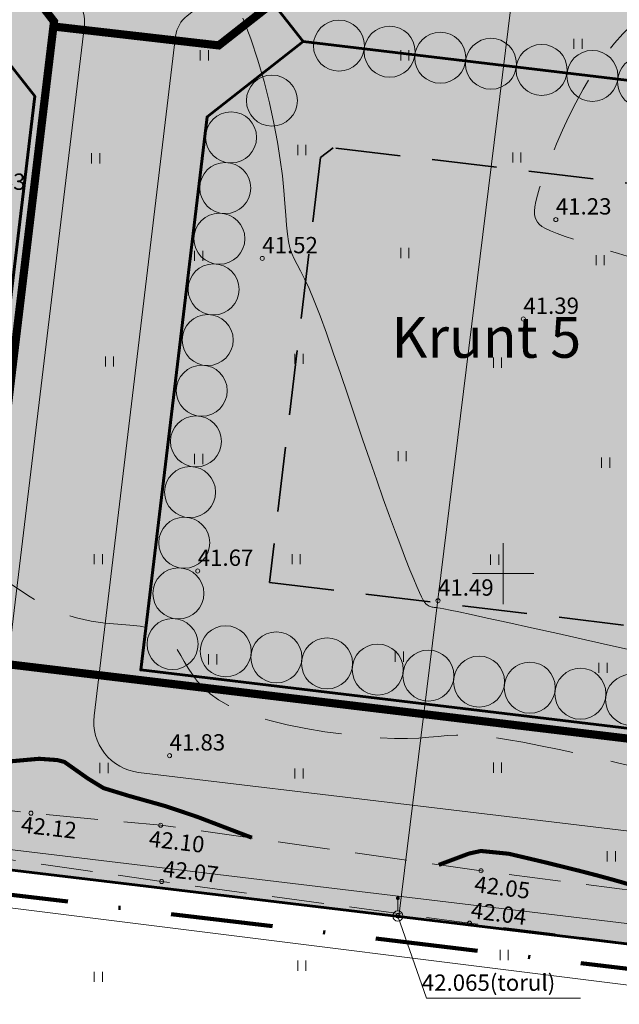
# Model space of a CAD drawing. Extents: x 554224 to 554567, y 6586005 to 6586224.
# Drawn here: x 554376 to 554406, y 6586079 to 6586127 of the extents above; entities that cross this region are included whole.
import ezdxf
from ezdxf.enums import TextEntityAlignment as Align

# ---------------------------------------------------------------- set-up
doc = ezdxf.new("R2010")
doc.units = 0
for name, pattern in [('DASHDOT', [1, 0.5, -0.25, 0, -0.25]), ('DASHED', [19.05, 12.7, -6.35]), ('DASHED2', [9.525, 6.35, -3.175])]:
    doc.linetypes.add(name, pattern=pattern)
doc.layers.get('0').update_dxf_attribs({"linetype": 'CONTINUOUS', "lineweight": 9})
for name, color, linetype, lineweight in [('aHALJASTUS', 7, 'CONTINUOUS', 9), ('aKORGPIK', 7, 'CONTINUOUS', 5), ('aKorgusjoon', 7, 'CONTINUOUS', 5), ('ALUSVORK', 1, 'CONTINUOUS', 9), ('aRISTID', 7, 'CONTINUOUS', 5), ('aTEE', 7, 'CONTINUOUS', 13), ('bMPLIIN', 6, 'CONTINUOUS', 20), ('DIS-EHITISED_I', 7, 'CONTINUOUS', 13), ('DIS-HALJASTUS-PIND_I', 73, 'CONTINUOUS', 20), ('DIS-HALJASTUS_I', 98, 'CONTINUOUS', 18), ('DIS-MURU_I', 71, 'CONTINUOUS', 5), ('DIS-PIIRE_I', 7, 'TRACKS', 20), ('KATASTRIPIIR', 7, 'CONTINUOUS', 20), ('KIRI_illustr', 7, 'CONTINUOUS', 15), ('KRUNDID', 7, 'CONTINUOUS', 60), ('PLANEERITAV-ALA', 7, 'DASHDOT', 40), ('SIDEKANALISATSIOON-PL_T', 200, 'SKanal', 20), ('TEE-PL_DTI', 7, 'CONTINUOUS', 15), ('TEEPIND-PL_DTL', 254, 'CONTINUOUS', 15)]:
    doc.layers.add(name, color=color, linetype=linetype, lineweight=lineweight)
doc.layers.get('0').off()
doc.styles.add('ROMANC', font='romanc.shx')
doc.styles.add('ROMANS', font='ROMANS.shx')
doc.styles.get("Standard").update_dxf_attribs({"font": 'ISOCP'})
doc.linetypes.add('SKanal', pattern='A,5,-0.1,["S",Standard,S=1,R=0,X=0,Y=-0.5],-0.8', length=5.9)
doc.linetypes.add('TRACKS', pattern='A,0.15,[130,ltypeshp.shx,S=0.25,R=0,X=0,Y=0],0.15', length=0.3)

# ---------------------------------------------------------------- blocks, each defined once
blk = doc.blocks.new('mettoru')
blk.add_line((0, 0.5), (0, 1.75))
at = {"const_width": 0.1875}
blk.add_lwpolyline([(-0.09375, 1.75, 1), (0.09375, 1.75, 1)], format="xyb", close=True, dxfattribs=at)
blk.add_circle((0, 0), 0.5)
blk = doc.blocks.new('41')
for p, q in [((-0.386, -0.496), (-0.386, 0.504)), ((0.414, -0.496), (0.414, 0.504))]:
    blk.add_line(p, q)
blk = doc.blocks.new('rist')
for p, q in [((0, 3), (0, -3)), ((-3, 0), (3, 0))]:
    blk.add_line(p, q)

msp = doc.modelspace()

# ---------------------------------------------------------------- hatches: boundary and pattern name
at = {"layer": 'DIS-HALJASTUS-PIND_I'}
h = msp.add_hatch(color=256, dxfattribs=at)
edge = h.paths.add_edge_path()
edge.add_arc((554391.957, 6586125.877), 1.25, 0, 360)
h = msp.add_hatch(color=256, dxfattribs=at)
edge = h.paths.add_edge_path()
edge.add_arc((554394.44, 6586125.58), 1.25, 0, 360)
h = msp.add_hatch(color=256, dxfattribs=at)
edge = h.paths.add_edge_path()
edge.add_arc((554396.922, 6586125.283), 1.25, 0, 360)
h = msp.add_hatch(color=256, dxfattribs=at)
edge = h.paths.add_edge_path()
edge.add_arc((554399.404, 6586124.986), 1.25, 0, 360)
h = msp.add_hatch(color=256, dxfattribs=at)
edge = h.paths.add_edge_path()
edge.add_arc((554401.886, 6586124.689), 1.25, 0, 360)
h = msp.add_hatch(color=256, dxfattribs=at)
edge = h.paths.add_edge_path()
edge.add_arc((554404.369, 6586124.391), 1.25, 0, 360)
h = msp.add_hatch(color=256, dxfattribs=at)
edge = h.paths.add_edge_path()
edge.add_arc((554406.851, 6586124.094), 1.25, 0, 360)
h = msp.add_hatch(color=256, dxfattribs=at)
edge = h.paths.add_edge_path()
edge.add_arc((554388.671, 6586123.182), 1.25, 0, 360)
h = msp.add_hatch(color=256, dxfattribs=at)
edge = h.paths.add_edge_path()
edge.add_arc((554386.673, 6586121.382), 1.25, 0, 360)
h = msp.add_hatch(color=256, dxfattribs=at)
edge = h.paths.add_edge_path()
edge.add_arc((554386.387, 6586118.899), 1.25, 0, 360)
h = msp.add_hatch(color=256, dxfattribs=at)
edge = h.paths.add_edge_path()
edge.add_arc((554386.1, 6586116.415), 1.25, 0, 360)
h = msp.add_hatch(color=256, dxfattribs=at)
edge = h.paths.add_edge_path()
edge.add_arc((554385.814, 6586113.932), 1.25, 0, 360)
h = msp.add_hatch(color=256, dxfattribs=at)
edge = h.paths.add_edge_path()
edge.add_arc((554385.527, 6586111.448), 1.25, 0, 360)
h = msp.add_hatch(color=256, dxfattribs=at)
edge = h.paths.add_edge_path()
edge.add_arc((554385.24, 6586108.964), 1.25, 0, 360)
h = msp.add_hatch(color=256, dxfattribs=at)
edge = h.paths.add_edge_path()
edge.add_arc((554384.954, 6586106.481), 1.25, 0, 360)
h = msp.add_hatch(color=256, dxfattribs=at)
edge = h.paths.add_edge_path()
edge.add_arc((554384.667, 6586103.997), 1.25, 0, 360)
h = msp.add_hatch(color=256, dxfattribs=at)
edge = h.paths.add_edge_path()
edge.add_arc((554384.38, 6586101.514), 1.25, 0, 360)
h = msp.add_hatch(color=256, dxfattribs=at)
edge = h.paths.add_edge_path()
edge.add_arc((554384.094, 6586099.03), 1.25, 0, 360)
h = msp.add_hatch(color=256, dxfattribs=at)
edge = h.paths.add_edge_path()
edge.add_arc((554383.807, 6586096.547), 1.25, 0, 360)
h = msp.add_hatch(color=256, dxfattribs=at)
edge = h.paths.add_edge_path()
edge.add_arc((554386.409, 6586096.193), 1.25, 0, 360)
h = msp.add_hatch(color=256, dxfattribs=at)
edge = h.paths.add_edge_path()
edge.add_arc((554388.891, 6586095.896), 1.25, 0, 360)
h = msp.add_hatch(color=256, dxfattribs=at)
edge = h.paths.add_edge_path()
edge.add_arc((554391.373, 6586095.599), 1.25, 0, 360)
h = msp.add_hatch(color=256, dxfattribs=at)
edge = h.paths.add_edge_path()
edge.add_arc((554393.855, 6586095.301), 1.25, 0, 360)
h = msp.add_hatch(color=256, dxfattribs=at)
edge = h.paths.add_edge_path()
edge.add_arc((554396.338, 6586095.004), 1.25, 0, 360)
h = msp.add_hatch(color=256, dxfattribs=at)
edge = h.paths.add_edge_path()
edge.add_arc((554398.82, 6586094.707), 1.25, 0, 360)
h = msp.add_hatch(color=256, dxfattribs=at)
edge = h.paths.add_edge_path()
edge.add_arc((554401.302, 6586094.41), 1.25, 0, 360)
h = msp.add_hatch(color=256, dxfattribs=at)
edge = h.paths.add_edge_path()
edge.add_arc((554403.784, 6586094.113), 1.25, 0, 360)
h = msp.add_hatch(color=256, dxfattribs=at)
edge = h.paths.add_edge_path()
edge.add_arc((554406.267, 6586093.815), 1.25, 0, 360)
at = {"layer": 'DIS-MURU_I', "ltscale": 10}
for points in [[(554385.493, 6586158.021), (554382.793, 6586135.523), (554390.207, 6586126.087), (554390.207, 6586126.087), (554433.611, 6586120.879), (554437.304, 6586151.66), (554403.82, 6586155.77)], [(554277.753, 6586097.245), (554278.903, 6586107.683), (554326.197, 6586102.008), (554373.806, 6586096.295), (554377.058, 6586123.4), (554373.358, 6586128.109), (554382.793, 6586135.523), (554390.207, 6586126.087), (554385.498, 6586122.387), (554382.245, 6586095.283), (554429.854, 6586089.569), (554428.603, 6586079.145), (554394.89, 6586083.19)], [(554329.954, 6586133.317), (554326.197, 6586102.008), (554373.806, 6586096.295), (554377.058, 6586123.4), (554373.358, 6586128.109)], [(554390.207, 6586126.087), (554385.498, 6586122.387), (554382.245, 6586095.283), (554429.854, 6586089.569), (554433.611, 6586120.879)]]:
    msp.add_hatch(color=256, dxfattribs=at).paths.add_polyline_path(points)
at = {"layer": 'TEEPIND-PL_DTL', "ltscale": 10}
msp.add_hatch(color=256, dxfattribs=at).paths.add_polyline_path([(554272.87, 6586103.371, -0.411377), (554270.683, 6586106.127), (554271.151, 6586110.378), (554274.436, 6586140.198), (554277.722, 6586170.018), (554279.535, 6586186.483), (554273.572, 6586187.14), (554271.758, 6586170.675), (554268.472, 6586140.855), (554265.187, 6586111.035), (554263.856, 6586098.956), (554262.061, 6586082.379), (554268.017, 6586081.648), (554269.645, 6586096.678, -0.4176), (554272.428, 6586098.892), (554395.009, 6586084.183), (554428.722, 6586080.137), (554429.258, 6586084.605), (554395.545, 6586088.651), (554382.146, 6586090.259, -0.414214), (554379.962, 6586093.039), (554383.958, 6586126.341, -0.198912), (554384.52, 6586127.342), (554387.427, 6586129.626), (554385.574, 6586131.985), (554383.215, 6586130.131, -0.414214), (554381.108, 6586130.384), (554379.255, 6586132.743), (554376.896, 6586130.889), (554379.18, 6586127.983, -0.198912), (554379.49, 6586126.877), (554375.494, 6586093.575, -0.414214), (554372.714, 6586091.39)])

# ---------------------------------------------------------------- linework, layer by layer
at = {"layer": 'aKORGPIK', "ltscale": 0.5}
for centre in [(554402.58, 6586117.35), (554388.2, 6586115.45), (554400.99, 6586112.48), (554385.04, 6586100.13), (554396.81, 6586098.67), (554383.66, 6586091.08), (554376.87, 6586088.26), (554383.23, 6586087.67), (554398.92, 6586085.44), (554383.27, 6586084.91), (554398.35, 6586082.87)]:
    msp.add_circle(centre, 0.1, dxfattribs=at)
at = {"layer": 'aKorgusjoon', "linetype": 'DASHED', "ltscale": 0.3, "flags": 128}
for points in [[(554454.006, 6586128.258), (554453.808, 6586128.429), (554453.643, 6586128.58), (554453.494, 6586128.712), (554453.345, 6586128.826), (554453.179, 6586128.922), (554452.981, 6586129.002), (554452.733, 6586129.066), (554452.419, 6586129.115), (554452.029, 6586129.151), (554451.572, 6586129.174), (554451.064, 6586129.187), (554450.521, 6586129.191), (554449.958, 6586129.189), (554449.392, 6586129.181), (554448.837, 6586129.17), (554448.309, 6586129.157), (554447.82, 6586129.144), (554447.36, 6586129.129), (554446.918, 6586129.11), (554446.479, 6586129.086), (554446.031, 6586129.054), (554445.562, 6586129.013), (554445.057, 6586128.961), (554444.504, 6586128.896), (554443.895, 6586128.816), (554443.241, 6586128.724), (554442.557, 6586128.621), (554441.859, 6586128.51), (554441.162, 6586128.392), (554440.483, 6586128.27), (554439.836, 6586128.145), (554439.238, 6586128.02), (554438.698, 6586127.896), (554438.208, 6586127.769), (554437.753, 6586127.635), (554437.319, 6586127.489), (554436.892, 6586127.326), (554436.457, 6586127.143), (554436, 6586126.935), (554435.506, 6586126.696), (554434.965, 6586126.424), (554434.382, 6586126.121), (554433.766, 6586125.791), (554433.126, 6586125.438), (554432.472, 6586125.064), (554431.811, 6586124.674), (554431.152, 6586124.271), (554430.506, 6586123.859), (554429.88, 6586123.442), (554429.277, 6586123.021), (554428.703, 6586122.6), (554428.159, 6586122.181), (554427.649, 6586121.767), (554427.178, 6586121.36), (554426.747, 6586120.963), (554426.361, 6586120.577), (554426.02, 6586120.206), (554425.718, 6586119.843), (554425.444, 6586119.484), (554425.188, 6586119.122), (554424.941, 6586118.752), (554424.692, 6586118.369), (554424.432, 6586117.967), (554424.151, 6586117.539), (554423.841, 6586117.083), (554423.504, 6586116.607), (554423.142, 6586116.121), (554422.758, 6586115.634), (554422.355, 6586115.157), (554421.937, 6586114.701), (554421.506, 6586114.275), (554421.065, 6586113.889), (554420.617, 6586113.553), (554420.157, 6586113.267), (554419.68, 6586113.033), (554419.179, 6586112.85), (554418.65, 6586112.72), (554418.087, 6586112.643), (554417.485, 6586112.618), (554416.837, 6586112.647), (554416.14, 6586112.728), (554415.397, 6586112.856), (554414.612, 6586113.027), (554413.789, 6586113.232), (554412.933, 6586113.466), (554412.048, 6586113.723), (554411.138, 6586113.997), (554410.209, 6586114.282), (554409.265, 6586114.571), (554408.321, 6586114.861), (554407.393, 6586115.146), (554406.497, 6586115.423), (554405.648, 6586115.687), (554404.863, 6586115.934), (554404.157, 6586116.159), (554403.547, 6586116.359), (554403.043, 6586116.53), (554402.638, 6586116.677), (554402.32, 6586116.804), (554402.078, 6586116.917), (554401.898, 6586117.021), (554401.769, 6586117.122), (554401.679, 6586117.224), (554401.616, 6586117.334), (554401.569, 6586117.456), (554401.541, 6586117.599), (554401.535, 6586117.771), (554401.553, 6586117.979), (554401.598, 6586118.234), (554401.676, 6586118.542), (554401.787, 6586118.912), (554401.937, 6586119.352), (554402.127, 6586119.866), (554402.354, 6586120.444), (554402.614, 6586121.069), (554402.905, 6586121.727), (554403.221, 6586122.401), (554403.56, 6586123.076), (554403.916, 6586123.737), (554404.288, 6586124.369), (554404.67, 6586124.958), (554405.062, 6586125.503), (554405.462, 6586126.003), (554405.869, 6586126.458), (554406.281, 6586126.869), (554406.698, 6586127.236), (554407.118, 6586127.559), (554407.539, 6586127.838), (554407.959, 6586128.075), (554408.366, 6586128.279), (554408.746, 6586128.457), (554409.084, 6586128.621), (554409.367, 6586128.78), (554409.582, 6586128.944), (554409.713, 6586129.121), (554409.748, 6586129.322), (554409.677, 6586129.553), (554409.514, 6586129.809), (554409.276, 6586130.082), (554408.983, 6586130.363), (554408.653, 6586130.643), (554408.304, 6586130.915), (554407.954, 6586131.17), (554407.622, 6586131.4), (554407.319, 6586131.6), (554407.03, 6586131.789), (554406.733, 6586131.986), (554406.405, 6586132.213), (554406.026, 6586132.492), (554405.572, 6586132.844), (554405.021, 6586133.29), (554404.352, 6586133.852), (554403.552, 6586134.541), (554402.649, 6586135.334), (554401.679, 6586136.196), (554400.68, 6586137.094), (554399.688, 6586137.993), (554398.741, 6586138.86), (554397.876, 6586139.662), (554397.129, 6586140.364), (554396.527, 6586140.944), (554396.051, 6586141.421), (554395.67, 6586141.825), (554395.356, 6586142.188), (554395.078, 6586142.541), (554394.807, 6586142.913), (554394.511, 6586143.335), (554394.163, 6586143.838), (554393.738, 6586144.445), (554393.241, 6586145.147), (554392.684, 6586145.927), (554392.079, 6586146.768), (554391.438, 6586147.654), (554390.773, 6586148.567), (554390.094, 6586149.492), (554389.415, 6586150.411), (554388.746, 6586151.309), (554388.096, 6586152.174), (554387.475, 6586152.998), (554386.891, 6586153.77), (554386.354, 6586154.482), (554385.871, 6586155.122), (554385.452, 6586155.683), (554385.106, 6586156.153), (554384.838, 6586156.528), (554384.644, 6586156.815), (554384.513, 6586157.029), (554384.438, 6586157.182), (554384.411, 6586157.287), (554384.421, 6586157.357), (554384.462, 6586157.405), (554384.523, 6586157.444), (554384.597, 6586157.486), (554384.67, 6586157.543), (554384.729, 6586157.624), (554384.761, 6586157.74), (554384.753, 6586157.902), (554384.691, 6586158.121), (554384.563, 6586158.405), (554384.355, 6586158.767), (554384.056, 6586159.216), (554383.659, 6586159.761), (554383.162, 6586160.409), (554382.56, 6586161.169), (554381.849, 6586162.048), (554381.024, 6586163.055), (554380.084, 6586164.198), (554379.022, 6586165.485), (554377.837, 6586166.915), (554376.533, 6586168.453), (554375.116, 6586170.059), (554373.592, 6586171.687), (554371.967, 6586173.297), (554370.247, 6586174.845), (554368.437, 6586176.288), (554366.544, 6586177.584), (554364.578, 6586178.696), (554362.567, 6586179.611), (554360.544, 6586180.321), (554358.541, 6586180.82), (554356.59, 6586181.101), (554354.723, 6586181.156), (554352.975, 6586180.978), (554351.376, 6586180.56), (554349.951, 6586179.905), (554348.696, 6586179.051), (554347.596, 6586178.049), (554346.638, 6586176.946), (554345.809, 6586175.792), (554345.095, 6586174.637), (554344.482, 6586173.529), (554343.959, 6586172.517), (554343.51, 6586171.639), (554343.126, 6586170.891), (554342.794, 6586170.256), (554342.503, 6586169.718), (554342.243, 6586169.263), (554342.002, 6586168.873), (554341.77, 6586168.533), (554341.534, 6586168.227), (554341.286, 6586167.942), (554341.024, 6586167.674), (554340.75, 6586167.424), (554340.463, 6586167.19), (554340.165, 6586166.974), (554339.857, 6586166.774), (554339.539, 6586166.589), (554339.212, 6586166.42), (554338.877, 6586166.266), (554338.534, 6586166.123), (554338.185, 6586165.988), (554337.831, 6586165.857), (554337.472, 6586165.726), (554337.109, 6586165.591), (554336.744, 6586165.448), (554336.377, 6586165.295), (554336.01, 6586165.127), (554335.648, 6586164.948), (554335.296, 6586164.762), (554334.961, 6586164.572), (554334.646, 6586164.382), (554334.359, 6586164.196), (554334.105, 6586164.018), (554333.888, 6586163.851), (554333.714, 6586163.697), (554333.58, 6586163.555), (554333.482, 6586163.42), (554333.416, 6586163.287), (554333.378, 6586163.154), (554333.365, 6586163.017), (554333.371, 6586162.87), (554333.394, 6586162.71), (554333.433, 6586162.533), (554333.502, 6586162.333), (554333.616, 6586162.103), (554333.792, 6586161.837), (554334.047, 6586161.527), (554334.397, 6586161.169), (554334.86, 6586160.754), (554335.451, 6586160.278), (554336.179, 6586159.736), (554337.018, 6586159.143), (554337.937, 6586158.516), (554338.901, 6586157.873), (554339.878, 6586157.232), (554340.834, 6586156.609), (554341.736, 6586156.022), (554342.55, 6586155.49), (554343.252, 6586155.024), (554343.847, 6586154.624), (554344.348, 6586154.282), (554344.768, 6586153.993), (554345.12, 6586153.75), (554345.418, 6586153.547), (554345.674, 6586153.377), (554345.903, 6586153.235), (554346.114, 6586153.114), (554346.311, 6586153.009), (554346.495, 6586152.919), (554346.668, 6586152.838), (554346.83, 6586152.763), (554346.982, 6586152.691), (554347.126, 6586152.618), (554347.262, 6586152.539), (554347.392, 6586152.452), (554347.519, 6586152.355), (554347.646, 6586152.246), (554347.776, 6586152.123), (554347.911, 6586151.984), (554348.056, 6586151.829), (554348.213, 6586151.654), (554348.385, 6586151.459), (554348.573, 6586151.243), (554348.767, 6586151.014), (554348.954, 6586150.782), (554349.121, 6586150.557), (554349.256, 6586150.346), (554349.347, 6586150.161), (554349.379, 6586150.011), (554349.342, 6586149.904), (554349.223, 6586149.847), (554349.012, 6586149.828), (554348.701, 6586149.833), (554348.282, 6586149.846), (554347.745, 6586149.853), (554347.082, 6586149.837), (554346.284, 6586149.785), (554345.343, 6586149.68), (554344.259, 6586149.512), (554343.063, 6586149.278), (554341.796, 6586148.98), (554340.498, 6586148.62), (554339.21, 6586148.2), (554337.973, 6586147.721), (554336.826, 6586147.186), (554335.811, 6586146.595), (554334.959, 6586145.953), (554334.261, 6586145.269), (554333.701, 6586144.555), (554333.262, 6586143.824), (554332.926, 6586143.085), (554332.678, 6586142.353), (554332.499, 6586141.637), (554332.373, 6586140.951), (554332.285, 6586140.303), (554332.227, 6586139.697), (554332.194, 6586139.134), (554332.179, 6586138.614), (554332.178, 6586138.139), (554332.185, 6586137.708), (554332.193, 6586137.324), (554332.198, 6586136.986), (554332.195, 6586136.695), (554332.186, 6586136.498)], [(554344.951, 6586092.412), (554345.042, 6586092.604), (554345.198, 6586092.798), (554345.428, 6586092.996), (554345.741, 6586093.202), (554346.141, 6586093.416), (554346.615, 6586093.634), (554347.143, 6586093.851), (554347.705, 6586094.06), (554348.284, 6586094.257), (554348.859, 6586094.435), (554349.411, 6586094.588), (554349.923, 6586094.712), (554350.377, 6586094.805), (554350.777, 6586094.88), (554351.127, 6586094.957), (554351.434, 6586095.053), (554351.702, 6586095.188), (554351.937, 6586095.379), (554352.144, 6586095.645), (554352.33, 6586096.004), (554352.499, 6586096.468), (554352.656, 6586097.015), (554352.805, 6586097.617), (554352.95, 6586098.246), (554353.096, 6586098.874), (554353.246, 6586099.472), (554353.405, 6586100.012), (554353.577, 6586100.465), (554353.77, 6586100.813), (554354.004, 6586101.067), (554354.306, 6586101.248), (554354.699, 6586101.379), (554355.209, 6586101.479), (554355.86, 6586101.57), (554356.678, 6586101.674), (554357.686, 6586101.812), (554358.9, 6586101.996), (554360.284, 6586102.208), (554361.794, 6586102.421), (554363.385, 6586102.608), (554365.011, 6586102.743), (554366.628, 6586102.798), (554368.19, 6586102.746), (554369.652, 6586102.562), (554370.979, 6586102.228), (554372.178, 6586101.77), (554373.265, 6586101.223), (554374.257, 6586100.623), (554375.171, 6586100.006), (554376.022, 6586099.407), (554376.829, 6586098.862), (554377.606, 6586098.407), (554378.368, 6586098.067), (554379.109, 6586097.831), (554379.822, 6586097.676), (554380.498, 6586097.579), (554381.13, 6586097.519), (554381.709, 6586097.474), (554382.227, 6586097.42), (554382.675, 6586097.337), (554383.05, 6586097.207), (554383.36, 6586097.03), (554383.618, 6586096.815), (554383.836, 6586096.566), (554384.028, 6586096.291), (554384.205, 6586095.996), (554384.381, 6586095.686), (554384.567, 6586095.37), (554384.777, 6586095.051), (554385.02, 6586094.734), (554385.309, 6586094.422), (554385.653, 6586094.117), (554386.063, 6586093.822), (554386.549, 6586093.539), (554387.123, 6586093.272), (554387.795, 6586093.024), (554388.568, 6586092.796), (554389.423, 6586092.591), (554390.329, 6586092.41), (554391.261, 6586092.255), (554392.188, 6586092.128), (554393.085, 6586092.029), (554393.922, 6586091.962), (554394.673, 6586091.927), (554395.317, 6586091.923), (554395.871, 6586091.944), (554396.363, 6586091.981), (554396.817, 6586092.022), (554397.259, 6586092.06), (554397.717, 6586092.084), (554398.214, 6586092.085), (554398.778, 6586092.054), (554399.428, 6586091.983), (554400.16, 6586091.875), (554400.962, 6586091.735), (554401.825, 6586091.567), (554402.737, 6586091.377), (554403.688, 6586091.168), (554404.668, 6586090.945), (554405.664, 6586090.714), (554406.668, 6586090.478), (554407.667, 6586090.234), (554408.649, 6586089.981), (554409.604, 6586089.714), (554410.519, 6586089.432), (554411.384, 6586089.13), (554412.186, 6586088.806), (554412.915, 6586088.457), (554413.56, 6586088.082), (554414.127, 6586087.69), (554414.62, 6586087.291), (554415.047, 6586086.897), (554415.412, 6586086.518), (554415.723, 6586086.165), (554415.986, 6586085.85), (554416.206, 6586085.582), (554416.391, 6586085.371), (554416.547, 6586085.213), (554416.683, 6586085.101), (554416.807, 6586085.031), (554416.926, 6586084.996), (554417.049, 6586084.989), (554417.183, 6586085.006), (554417.337, 6586085.04), (554417.517, 6586085.085), (554417.722, 6586085.138), (554417.953, 6586085.196), (554418.208, 6586085.254), (554418.485, 6586085.311), (554418.785, 6586085.361), (554419.105, 6586085.402)]]:
    msp.add_lwpolyline(points, dxfattribs=at)
at = {"layer": 'aKorgusjoon', "ltscale": 0.5}
msp.add_lwpolyline([(554406.74, 6586096.151), (554405.406, 6586096.451), (554404.036, 6586096.757), (554402.681, 6586097.059), (554401.392, 6586097.346), (554400.222, 6586097.605), (554399.222, 6586097.825), (554398.43, 6586097.998), (554397.831, 6586098.126), (554397.397, 6586098.217), (554397.1, 6586098.277), (554396.91, 6586098.312), (554396.8, 6586098.329), (554396.741, 6586098.336), (554396.704, 6586098.337), (554396.667, 6586098.339), (554396.625, 6586098.342), (554396.579, 6586098.349), (554396.531, 6586098.359), (554396.48, 6586098.372), (554396.428, 6586098.388), (554396.376, 6586098.41), (554396.324, 6586098.436), (554396.273, 6586098.469), (554396.22, 6586098.518), (554396.16, 6586098.593), (554396.09, 6586098.705), (554396.004, 6586098.864), (554395.901, 6586099.081), (554395.774, 6586099.367), (554395.62, 6586099.731), (554395.437, 6586100.183), (554395.224, 6586100.721), (554394.985, 6586101.341), (554394.722, 6586102.04), (554394.436, 6586102.815), (554394.13, 6586103.661), (554393.806, 6586104.575), (554393.466, 6586105.554), (554393.113, 6586106.591), (554392.752, 6586107.662), (554392.39, 6586108.743), (554392.03, 6586109.807), (554391.681, 6586110.828), (554391.346, 6586111.781), (554391.033, 6586112.638), (554390.746, 6586113.375), (554390.491, 6586113.975), (554390.267, 6586114.453), (554390.072, 6586114.838), (554389.905, 6586115.155), (554389.764, 6586115.43), (554389.648, 6586115.69), (554389.555, 6586115.961), (554389.483, 6586116.27), (554389.43, 6586116.637), (554389.388, 6586117.071), (554389.351, 6586117.571), (554389.31, 6586118.141), (554389.257, 6586118.781), (554389.184, 6586119.494), (554389.084, 6586120.282), (554388.948, 6586121.147), (554388.77, 6586122.085), (554388.55, 6586123.082), (554388.288, 6586124.115), (554387.984, 6586125.165), (554387.64, 6586126.209), (554387.256, 6586127.229)], dxfattribs=at)
at = {"layer": 'aKorgusjoon', "linetype": 'Continuous', "ltscale": 0.5, "const_width": 0.2}
for points in [[(554360.41, 6586090.382), (554362.585, 6586090.751), (554363.495, 6586090.82), (554365.393, 6586090.864), (554367.177, 6586090.771), (554368.639, 6586090.543), (554369.79, 6586090.249), (554371.08, 6586089.875), (554371.747, 6586089.795), (554372.65, 6586089.967), (554374.115, 6586090.455), (554375.659, 6586090.782), (554377.272, 6586090.927), (554378.163, 6586090.863), (554378.509, 6586090.772), (554379.649, 6586089.966), (554380.424, 6586089.49), (554381.658, 6586089.111), (554383.455, 6586088.607), (554385.006, 6586088.085), (554387.691, 6586087.059)], [(554396.848, 6586085.726), (554398.334, 6586086.283), (554398.913, 6586086.408), (554400.273, 6586086.272), (554402.093, 6586085.842), (554403.755, 6586085.43), (554404.625, 6586085.204), (554405.472, 6586084.973), (554406.26, 6586084.744), (554407.51, 6586084.317)]]:
    msp.add_lwpolyline(points, dxfattribs=at)
at = {"layer": 'ALUSVORK'}
msp.add_lwpolyline([(554394.842, 6586083.22), (554396.251, 6586079.198), (554403.791, 6586079.198)], dxfattribs=at)
msp.add_circle((554394.842, 6586083.22), 0.1, dxfattribs=at)
at = {"layer": 'aTEE', "linetype": 'DASHED', "ltscale": 0.2, "flags": 128}
for points in [[(554269.49, 6586104.98), (554271.02, 6586102.83), (554273.02, 6586101.67), (554274.99, 6586101), (554280.89, 6586100.34), (554294.17, 6586099.29), (554309.85, 6586096.98), (554321.47, 6586095.72), (554327.16, 6586094.86), (554332.06, 6586094.34), (554340.73, 6586093.02), (554356.34, 6586090.94), (554367.44, 6586089.39), (554376.87, 6586088.26), (554383.23, 6586087.67), (554398.92, 6586085.44), (554414.42, 6586083.43), (554428.86, 6586081.63), (554433.79, 6586081.9), (554440.51, 6586082.08)], [(554440.4, 6586079.59), (554433.94, 6586079.02), (554428.11, 6586079.01), (554414.35, 6586080.86), (554398.35, 6586082.87), (554383.27, 6586084.91), (554373.56, 6586086.31), (554367.23, 6586086.98), (554356.74, 6586088.3), (554340.24, 6586090.44), (554326.44, 6586092.09), (554309.06, 6586094.21), (554293.52, 6586095.93), (554280.39, 6586097.31), (554274.71, 6586097.48), (554272.52, 6586096.94), (554270.05, 6586096.26), (554268.02, 6586093.61)]]:
    msp.add_lwpolyline(points, dxfattribs=at)
at = {"layer": 'bMPLIIN', "ltscale": 0.5}
msp.add_lwpolyline([(554369.571, 6586084.41), (554417.109, 6586078.46)], dxfattribs=at)
at = {"layer": 'DIS-EHITISED_I', "linetype": 'DASHED2', "lineweight": 35, "ltscale": 0.5}
msp.add_lwpolyline([(554391.668, 6586120.876), (554391.049, 6586120.39), (554388.55, 6586099.562), (554425.485, 6586095.129), (554428.051, 6586116.51)], close=True, dxfattribs=at)
at = {"layer": 'DIS-HALJASTUS_I'}
for centre in [(554391.957, 6586125.877), (554394.44, 6586125.58), (554396.922, 6586125.283), (554399.404, 6586124.986), (554401.886, 6586124.689), (554404.369, 6586124.391), (554406.851, 6586124.094), (554388.671, 6586123.182), (554386.673, 6586121.382), (554386.387, 6586118.899), (554386.1, 6586116.415), (554385.814, 6586113.932), (554385.527, 6586111.448), (554385.24, 6586108.964), (554384.954, 6586106.481), (554384.667, 6586103.997), (554384.38, 6586101.514), (554384.094, 6586099.03), (554383.807, 6586096.547), (554386.409, 6586096.193), (554388.891, 6586095.896), (554391.373, 6586095.599), (554393.855, 6586095.301), (554396.338, 6586095.004), (554398.82, 6586094.707), (554401.302, 6586094.41), (554403.784, 6586094.113), (554406.267, 6586093.815)]:
    msp.add_circle(centre, 1.25, dxfattribs=at)
at = {"layer": 'DIS-PIIRE_I', "ltscale": 3, "flags": 128}
for points in [[(554387.442, 6586129.607), (554390.207, 6586126.087)], [(554390.207, 6586126.087), (554390.207, 6586126.087), (554385.498, 6586122.387), (554382.245, 6586095.283), (554419.609, 6586090.799)], [(554422.635, 6586090.435), (554429.854, 6586089.569), (554433.611, 6586120.879), (554390.207, 6586126.087)]]:
    msp.add_lwpolyline(points, dxfattribs=at)
at = {"layer": 'KATASTRIPIIR', "linetype": 'Continuous', "ltscale": 0.5}
msp.add_lwpolyline([(554267.93, 6586172.46), (554403.82, 6586155.77), (554394.89, 6586083.19), (554259.88, 6586099.39)], close=True, dxfattribs=at)
msp.add_lwpolyline([(554394.89, 6586083.19), (554454.109, 6586076.083)], dxfattribs=at)
at = {"layer": 'KRUNDID', "ltscale": 10}
for points in [[(554385.493, 6586158.021), (554382.793, 6586135.523), (554390.207, 6586126.087), (554390.207, 6586126.087), (554433.611, 6586120.879), (554437.304, 6586151.66), (554403.82, 6586155.77), (554385.493, 6586158.021)], [(554277.753, 6586097.245), (554278.903, 6586107.683), (554326.197, 6586102.008), (554373.806, 6586096.295), (554377.058, 6586123.4), (554373.358, 6586128.109), (554382.793, 6586135.523), (554390.207, 6586126.087), (554385.498, 6586122.387), (554382.245, 6586095.283), (554382.245, 6586095.283), (554429.854, 6586089.569), (554428.603, 6586079.145), (554394.89, 6586083.19), (554277.753, 6586097.245)], [(554329.954, 6586133.317), (554326.197, 6586102.008), (554373.806, 6586096.295), (554377.058, 6586123.4), (554373.358, 6586128.109), (554329.954, 6586133.317)], [(554390.207, 6586126.087), (554390.207, 6586126.087), (554385.498, 6586122.387), (554382.245, 6586095.283), (554429.854, 6586089.569), (554433.611, 6586120.879), (554390.207, 6586126.087)]]:
    msp.add_lwpolyline(points, dxfattribs=at)
at = {"layer": 'PLANEERITAV-ALA', "lineweight": 120, "ltscale": 10, "flags": 128}
msp.add_lwpolyline([(554266.87, 6586173.799), (554258.557, 6586098.34), (554429.651, 6586077.81), (554438.638, 6586152.705)], close=True, dxfattribs=at)
at = {"layer": 'SIDEKANALISATSIOON-PL_T', "const_width": 0.4}
for points in [[(554374.243, 6586095.739), (554378.001, 6586127.059), (554372.707, 6586133.954)], [(554377.972, 6586126.816), (554386.069, 6586125.888), (554392.656, 6586131.063)], [(554271.768, 6586108.035), (554396.081, 6586093.119), (554429.794, 6586089.073)]]:
    msp.add_lwpolyline(points, dxfattribs=at)
at = {"layer": 'TEE-PL_DTI', "color": 7, "ltscale": 10}
msp.add_lwpolyline([(554319.811, 6586107.81), (554318.918, 6586100.363, 0.414214), (554321.102, 6586097.583), (554372.714, 6586091.39, 0.414214), (554375.494, 6586093.575), (554379.49, 6586126.877, 0.198912), (554379.18, 6586127.983), (554374.457, 6586133.993, 0.108749), (554373.627, 6586134.676, 0.108749)], format="xyb", dxfattribs=at)
at = {"layer": 'TEE-PL_DTI'}
for points in [[(554391.39, 6586132.67, 0.052518), (554390.947, 6586132.391), (554384.52, 6586127.342, 0.198912), (554383.958, 6586126.341), (554379.962, 6586093.039, 0.414214), (554382.146, 6586090.259), (554395.545, 6586088.651), (554416.548, 6586086.13, 0.414214), (554419.328, 6586088.315), (554420.222, 6586095.761)], [(554428.722, 6586080.137), (554395.009, 6586084.183), (554272.428, 6586098.892, 0.4176), (554269.645, 6586096.678), (554268.017, 6586081.648)]]:
    msp.add_lwpolyline(points, format="xyb", dxfattribs=at)

# ---------------------------------------------------------------- block references
at = {"layer": 'aHALJASTUS', "xscale": 0.5, "yscale": 0.5, "zscale": 0.5}
for p in [(554403.658, 6586125.963), (554385.354, 6586125.399), (554395.18, 6586125.399), (554390.131, 6586120.761), (554380.032, 6586120.351), (554400.667, 6586120.391), (554385.081, 6586115.576), (554395.18, 6586115.713), (554404.745, 6586115.362), (554389.994, 6586110.528), (554380.714, 6586110.392), (554399.715, 6586110.333), (554395.044, 6586105.753), (554385.081, 6586105.617), (554405.017, 6586105.44), (554380.168, 6586100.705), (554389.858, 6586100.705), (554399.579, 6586100.683), (554385.763, 6586095.794), (554394.907, 6586095.93), (554404.881, 6586095.382), (554380.441, 6586090.473), (554389.994, 6586090.2), (554399.715, 6586090.489), (554405.289, 6586086.14), (554400.043, 6586081.307), (554390.131, 6586080.786), (554380.168, 6586080.24)]:
    msp.add_blockref('41', p, dxfattribs=at)
at = {"layer": 'aRISTID', "ltscale": 0.5, "xscale": 0.5, "yscale": 0.5, "zscale": 0.5}
msp.add_blockref('rist', (554400, 6586100), dxfattribs=at)
at = {"layer": 'aRISTID', "ltscale": 0.1, "xscale": 0.5, "yscale": 0.5, "zscale": 0.5}
msp.add_blockref('rist', (554400, 6586100), dxfattribs=at)
at = {"layer": 'KATASTRIPIIR', "xscale": 0.5, "yscale": 0.5, "zscale": 0.5}
msp.add_blockref('mettoru', (554394.842, 6586083.22), dxfattribs=at)

# ---------------------------------------------------------------- texts
at = {"layer": 'aKORGPIK', "ltscale": 0.5, "style": 'ROMANS', "oblique": 15}
for s, p in [('41.63', (554373.88, 6586118.56)), ('41.23', (554402.58, 6586117.35)), ('41.52', (554388.2, 6586115.45)), ('41.39', (554400.99, 6586112.48)), ('41.67', (554385.04, 6586100.13)), ('41.49', (554396.81, 6586098.67)), ('41.83', (554383.66, 6586091.08))]:
    msp.add_text(s, height=0.8, dxfattribs=at).set_placement(p, align=Align.BOTTOM_LEFT)
for s, rotation, p in [('42.12', 353.3471, (554376.323, 6586087.068)), ('42.10', 353.3471, (554382.584, 6586086.379)), ('42.07', 353.3471, (554383.27, 6586084.91)), ('42.05', 352.7978, (554398.523, 6586084.149)), ('42.04', 352.7978, (554398.35, 6586082.87))]:
    msp.add_text(s, height=0.8, rotation=rotation, dxfattribs=at).set_placement(p, align=Align.BOTTOM_LEFT)
at = {"layer": 'ALUSVORK', "style": 'ROMANS', "oblique": 15}
msp.add_text('42.065(torul)', height=0.8, dxfattribs=at).set_placement((554396.015, 6586079.306), align=Align.BOTTOM_LEFT)
at = {"layer": 'KIRI_illustr', "lineweight": -2, "insert": (554399.175, 6586112.58), "char_height": 2, "attachment_point": 2, "style": 'ROMANC'}
msp.add_mtext('{\\fArial|b1|i0|c186|p34;\\C7;Krunt 5}', dxfattribs=at)

doc.saveas('drawing.dxf')
